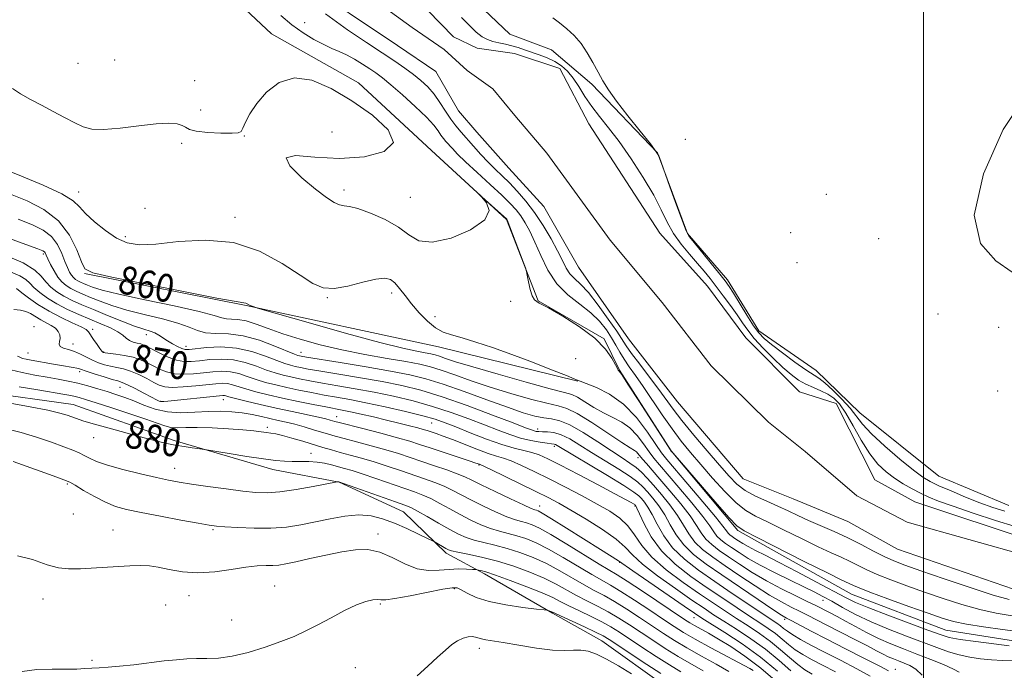
# Model space of a CAD drawing. Extents: x 2132300 to 2135200, y 329800 to 332700.
# Drawn here: x 2133241 to 2133523, y 331680 to 331867 of the extents above; entities that cross this region are included whole.
import ezdxf
from ezdxf.enums import TextEntityAlignment as Align

# ---------------------------------------------------------------- set-up
doc = ezdxf.new("R2010")
doc.units = 0
doc.header["$MEASUREMENT"] = 0
for name, color, linetype, lineweight in [('DTM HARD BREAKLINE', 7, 'Continuous', 0), ('DTM SPOT ELEVATION', 2, 'Continuous', 13), ('GRID LINE', 7, 'Continuous', 0), ('INDEX CONTOUR', 41, 'Continuous', 13), ('INDEX CONTOUR LABEL', 244, 'Continuous', 0), ('INTERMEDIATE CONTOUR', 44, 'Continuous', 0), ('STREAM - RIVER CENTERLINE', 11, 'Continuous', 0), ('STREAM - RIVER DOUBLE LINE', 5, 'Continuous', 0)]:
    doc.layers.add(name, color=color, linetype=linetype, lineweight=lineweight)
doc.styles.add('Style-ITALICS', font='ITALICS.shx')

msp = doc.modelspace()

# ---------------------------------------------------------------- linework, layer by layer
at = {"layer": 'DTM HARD BREAKLINE'}
for points in [[(2133339.54, 332060.54, 851.93), (2133341.28, 332049.68, 851.98), (2133331.19, 332032.26, 852.2), (2133331.9, 332021.38, 852.44), (2133324.77, 332000.39, 852.66), (2133312.25, 331983.53, 852.66), (2133301.71, 331975.48, 852.47), (2133294.15, 331967.13, 852.5), (2133297.97, 331954.59, 852.66), (2133312.42, 331931.76, 852.96), (2133331.28, 331915.14, 853.12), (2133351.5, 331898.37, 853.34), (2133364.63, 331878.82, 853.42), (2133381.45, 331862.76, 853.8), (2133393.37, 331858.3, 853.85), (2133404.95, 331848.4, 853.85), (2133423.79, 331828.79, 853.99), (2133432.39, 331805.61, 854.13), (2133443.81, 331792.32, 854.45), (2133452.77, 331777.7, 854.61), (2133469.24, 331766.26, 854.91), (2133481.76, 331754.19, 855.08), (2133504.4, 331736.03, 855.27), (2133524.43, 331727.55, 855.27)], [(2133296.69, 331878.39, 855.59), (2133313.12, 331862.88, 855.76), (2133338.11, 331848.78, 855.78), (2133358.99, 331829.42, 855.92), (2133380.53, 331809.65, 856.05), (2133389.55, 331786.33, 855.97), (2133408.46, 331775.41, 855.95), (2133412.86, 331766.4, 855.95), (2133427.71, 331743.3, 855.95), (2133446.78, 331720.42, 856.24), (2133479.35, 331702.17, 856.84), (2133506.42, 331691.86, 857.03), (2133530.03, 331688.1, 857.39)], [(2133426.29, 331675.513, 889.39), (2133407.788, 331688.757, 888.9), (2133393.679, 331696.686, 888.13), (2133374.149, 331708.001, 886.38), (2133363.228, 331713.937, 884.42), (2133351.007, 331725.74, 882.88), (2133332.562, 331734.25, 882.04), (2133313.488, 331737.921, 880.64), (2133285.222, 331746.182, 879.73), (2133256.311, 331756.532, 879.24), (2133230.143, 331760.202, 879.52), (2133218.84, 331765.668, 879.45), (2133220.6, 331775.297, 877.77), (2133208.108, 331784.254, 877.98), (2133190.66, 331787.264, 878.05), (2133180.664, 331795.815, 876.86), (2133169.248, 331807.204, 874.06), (2133161.188, 331816.584, 871.96), (2133155.44, 331821.86, 871.47), (2133148.896, 331822.313, 871.26), (2133138.973, 331819.203, 871.89)], [(2133400.94, 331763.21, 858.04), (2133360.96, 331773.09, 858.64), (2133305.92, 331784.91, 860.08), (2133259.55, 331794.15, 860.08)]]:
    msp.add_polyline3d(points, dxfattribs=at)
at = {"layer": 'DTM SPOT ELEVATION'}
for p in [(2133322.66, 331866.13, 852.8), (2133268.22, 331855.34, 854.3), (2133257.67, 331854.4, 854.7), (2133291.14, 331849.41, 854.6), (2133292.85, 331841.04, 854.8), (2133305.32, 331833.62, 856.1), (2133330.5, 331834.69, 856.5), (2133431.78, 331832.58, 854.6), (2133287.35, 331831.47, 856.6), (2133333.89, 331818.08, 855.6), (2133257.84, 331817.48, 857.4), (2133352.94, 331815.94, 854.9), (2133472.18, 331816.8, 855.9), (2133276.93, 331812.84, 857.1), (2133302.65, 331810.27, 857.6), (2133271.25, 331804.73, 857.6), (2133461.96, 331805.84, 855.1), (2133487.19, 331804.15, 855.5), (2133247.74, 331799.72, 864.3), (2133463.72, 331797.27, 854.9), (2133329.14, 331787.2, 858.1), (2133347.55, 331788.5, 858.5), (2133381.66, 331786.18, 856.1), (2133359.96, 331781.77, 857.3), (2133504.2, 331782.5, 854.7), (2133245.09, 331778.92, 873.6), (2133521.59, 331778.65, 855.5), (2133261.911, 331778.125, 869.65), (2133277.23, 331776.58, 866.6), (2133256.277, 331773.932, 871.33), (2133288.64, 331773.24, 865.4), (2133243.35, 331771.28, 873.1), (2133265.005, 331771.582, 869.93), (2133321.57, 331771.55, 863.3), (2133400.32, 331769.69, 857.4), (2133258.19, 331765.96, 874.4), (2133269.74, 331761.43, 874.9), (2133521.25, 331760.42, 854.6), (2133281.32, 331757.44, 873.9), (2133299.32, 331757.95, 874.7), (2133331.818, 331753.068, 873.29), (2133359.02, 331751.21, 870.9), (2133311.92, 331749.99, 877.6), (2133389.39, 331749.51, 865.5), (2133262.21, 331747.08, 880.7), (2133324.43, 331742.5, 879.3), (2133394.19, 331744.53, 868.4), (2133372.65, 331739.23, 874.1), (2133418.2, 331741.27, 862.5), (2133285.43, 331738.24, 881.3), (2133254.6, 331733.73, 884.2), (2133256.37, 331725.15, 884.9), (2133390.015, 331727.436, 875.32), (2133417.3, 331727.45, 870.2), (2133267.75, 331720.55, 885.2), (2133296.35, 331720.65, 884.2), (2133343.7, 331719.44, 885.5), (2133412.965, 331711.235, 876.09), (2133314.06, 331704.44, 887.1), (2133365.57, 331703.69, 888.2), (2133247.65, 331700.71, 886.6), (2133289.51, 331701.76, 886.7), (2133471.25, 331700.38, 860.7), (2133282.8, 331699.03, 886.9), (2133344.31, 331699.32, 888.2), (2133301.7, 331694.73, 887.3), (2133434.258, 331695.361, 876.86), (2133460.21, 331694.97, 866.3), (2133372.73, 331686.6, 890.5), (2133261.65, 331683.16, 887.8), (2133337.15, 331681.06, 888.9), (2133491.91, 331680.55, 865.4)]:
    msp.add_point(p, dxfattribs=at)
at = {"layer": 'GRID LINE', "flags": 128}
msp.add_lwpolyline([(2133500, 332500), (2133500, 330000)], dxfattribs=at)
at = {"layer": 'INDEX CONTOUR', "flags": 128}
for points, elevation in [([(2133525.722, 331682.993), (2133522.66, 331683.127), (2133519.462, 331683.321), (2133516.331, 331683.611), (2133513.279, 331684.051), (2133510.267, 331684.702), (2133507.215, 331685.617), (2133503.858, 331686.816), (2133495.137, 331690.1), (2133489.994, 331692.101), (2133484.989, 331694.218), (2133480.565, 331696.347), (2133476.806, 331698.351), (2133473.712, 331700.089), (2133471.18, 331701.491), (2133468.706, 331702.788), (2133465.692, 331704.286), (2133461.749, 331706.196), (2133457.35, 331708.355), (2133453.184, 331710.501), (2133449.795, 331712.422), (2133447.139, 331714.084), (2133445.027, 331715.498), (2133443.296, 331716.694), (2133441.896, 331717.763), (2133440.806, 331718.814), (2133439.913, 331720.01), (2133438.748, 331721.742), (2133436.748, 331724.455), (2133433.593, 331728.36), (2133429.921, 331732.727), (2133424.312, 331739.259), (2133422.737, 331741.155), (2133421.372, 331742.973), (2133419.793, 331745.221), (2133417.937, 331747.655), (2133415.834, 331749.843), (2133413.511, 331751.483), (2133410.998, 331752.796), (2133408.321, 331754.135), (2133405.554, 331755.734), (2133402.96, 331757.356), (2133400.847, 331758.647), (2133399.246, 331759.404), (2133397.076, 331760.032), (2133392.98, 331761.089), (2133386.167, 331762.943), (2133378.107, 331765.211), (2133370.839, 331767.322), (2133365.924, 331768.83), (2133363.018, 331769.79), (2133361.305, 331770.383), (2133360.042, 331770.775), (2133358.794, 331771.073), (2133357.205, 331771.371), (2133354.818, 331771.806), (2133350.79, 331772.68), (2133344.182, 331774.341), (2133334.653, 331776.944), (2133324.277, 331779.872), (2133309.123, 331784.22), (2133308.626, 331784.378), (2133308.173, 331784.54), (2133307.605, 331784.756), (2133307.037, 331784.999), (2133306.171, 331785.441), (2133305.82, 331785.577), (2133302.973, 331786.053), (2133297.491, 331787.069), (2133287.952, 331788.927), (2133276.809, 331791.143), (2133267.335, 331793.06), (2133261.948, 331794.282), (2133259.667, 331795.445), (2133258.66, 331797.444), (2133257.358, 331800.873), (2133255.261, 331805.113), (2133252.131, 331809.244), (2133247.888, 331812.537), (2133243.073, 331815.024), (2133238.383, 331816.925)], 860), ([(2133474.757, 331679.837), (2133471.052, 331681.736), (2133467.945, 331683.36), (2133465.398, 331684.802), (2133463.241, 331686.215), (2133461.313, 331687.717), (2133459.469, 331689.274), (2133457.575, 331690.818), (2133455.49, 331692.321), (2133453.059, 331693.933), (2133450.125, 331695.845), (2133446.577, 331698.2), (2133442.5, 331700.949), (2133438.025, 331703.992), (2133433.336, 331707.255), (2133428.82, 331710.757), (2133424.917, 331714.543), (2133421.968, 331718.549), (2133419.917, 331722.295), (2133418.612, 331725.187), (2133417.895, 331726.815), (2133417.579, 331727.475), (2133417.472, 331727.641), (2133417.398, 331727.717), (2133417.243, 331727.832), (2133416.912, 331728.044), (2133416.221, 331728.452), (2133414.647, 331729.322), (2133411.579, 331730.963), (2133406.73, 331733.516), (2133401.088, 331736.461), (2133395.962, 331739.117), (2133392.327, 331740.958), (2133389.819, 331742.099), (2133387.738, 331742.813), (2133385.462, 331743.372), (2133382.674, 331744.041), (2133379.125, 331745.082), (2133374.74, 331746.648), (2133370.117, 331748.454), (2133366.02, 331750.109), (2133362.918, 331751.332), (2133360.09, 331752.297), (2133356.515, 331753.293), (2133351.512, 331754.521), (2133345.735, 331755.843), (2133340.176, 331757.038), (2133335.584, 331757.943), (2133331.744, 331758.64), (2133328.197, 331759.272), (2133324.59, 331759.953), (2133320.978, 331760.679), (2133317.521, 331761.418), (2133314.346, 331762.148), (2133311.437, 331762.9), (2133308.744, 331763.716), (2133306.214, 331764.599), (2133303.778, 331765.405), (2133301.364, 331765.95), (2133298.902, 331766.106), (2133296.341, 331765.963), (2133293.635, 331765.668), (2133290.779, 331765.37), (2133287.932, 331765.214), (2133285.295, 331765.35), (2133283.017, 331765.876), (2133281.034, 331766.685), (2133279.23, 331767.621), (2133277.479, 331768.545), (2133275.62, 331769.388), (2133273.476, 331770.1), (2133270.984, 331770.642), (2133268.517, 331771.024), (2133265.453, 331771.408), (2133265.003, 331771.477), (2133264.872, 331771.519), (2133264.759, 331771.603), (2133264.505, 331771.896), (2133263.985, 331772.591), (2133263.14, 331773.786), (2133262.166, 331775.205), (2133260.736, 331777.362), (2133259.997, 331778.042), (2133258.56, 331778.835), (2133256.059, 331779.99), (2133252.832, 331781.501), (2133249.393, 331783.299), (2133246.206, 331785.27), (2133243.544, 331787.139), (2133241.628, 331788.59), (2133240.072, 331789.792)], 870), ([(2133451.195, 331680.219), (2133450.208, 331680.775), (2133439.041, 331686.795), (2133434.55, 331689.269), (2133431.236, 331691.186), (2133428.529, 331692.883), (2133425.511, 331694.886), (2133421.555, 331697.534), (2133417.197, 331700.417), (2133413.266, 331702.94), (2133410.315, 331704.708), (2133407.806, 331706.118), (2133404.924, 331707.769), (2133396.764, 331712.688), (2133392.57, 331715.088), (2133389.036, 331716.865), (2133386.079, 331718.082), (2133383.466, 331718.924), (2133380.984, 331719.572), (2133378.505, 331720.204), (2133375.92, 331720.993), (2133373.151, 331722.073), (2133370.234, 331723.418), (2133367.233, 331724.956), (2133364.227, 331726.601), (2133361.354, 331728.191), (2133358.77, 331729.549), (2133356.515, 331730.572), (2133354.172, 331731.462), (2133343.037, 331735.34), (2133339.158, 331736.654), (2133336.248, 331737.578), (2133334.084, 331738.208), (2133330.374, 331739.233), (2133328.368, 331739.71), (2133326.189, 331740.052), (2133323.829, 331740.201), (2133321.411, 331740.222), (2133319.087, 331740.214), (2133316.886, 331740.274), (2133314.332, 331740.492), (2133310.826, 331740.948), (2133306.071, 331741.675), (2133301.004, 331742.498), (2133294.522, 331743.576), (2133293.317, 331743.764), (2133290.425, 331744.15), (2133288.084, 331744.487), (2133285.576, 331744.904), (2133283.125, 331745.403), (2133280.334, 331746.073), (2133276.651, 331747.026), (2133271.796, 331748.311), (2133266.575, 331749.722), (2133262.065, 331750.986), (2133259.062, 331751.902), (2133257.227, 331752.539), (2133255.941, 331753.036), (2133254.579, 331753.524), (2133252.498, 331754.109), (2133249.052, 331754.881), (2133243.943, 331755.888), (2133238.259, 331756.968)], 880), ([(2133416.354, 331679.312), (2133412.643, 331681.558), (2133409.137, 331683.533), (2133406.261, 331684.934), (2133403.903, 331685.766), (2133401.821, 331686.112), (2133399.728, 331686.093), (2133397.185, 331685.985), (2133393.707, 331686.103), (2133389.063, 331686.66), (2133384.01, 331687.466), (2133379.555, 331688.235), (2133374.531, 331689.054), (2133373.322, 331689.305), (2133371.622, 331689.844), (2133370.691, 331689.971), (2133369.488, 331689.875), (2133368.059, 331689.494), (2133366.499, 331688.774), (2133364.856, 331687.66), (2133362.993, 331686.099), (2133360.725, 331684.038), (2133357.951, 331681.489), (2133354.92, 331678.735)], 890)]:
    msp.add_lwpolyline(points, dxfattribs=dict(at, elevation=elevation))
at = {"layer": 'INTERMEDIATE CONTOUR', "flags": 128}
for points, elevation in [([(2133525.453, 331695.884), (2133520.865, 331696.664), (2133516.15, 331697.704), (2133511.019, 331699.154), (2133505.634, 331700.9), (2133500.272, 331702.756), (2133495.196, 331704.561), (2133490.612, 331706.259), (2133486.713, 331707.816), (2133483.607, 331709.211), (2133478.76, 331711.612), (2133476.374, 331712.72), (2133473.519, 331714.014), (2133469.797, 331715.755), (2133465.027, 331718.08), (2133459.888, 331720.618), (2133455.277, 331722.871), (2133451.819, 331724.542), (2133449.075, 331726.124), (2133446.334, 331728.308), (2133443.077, 331731.564), (2133439.541, 331735.465), (2133436.154, 331739.363), (2133433.224, 331742.793), (2133430.588, 331746.028), (2133427.961, 331749.527), (2133425.148, 331753.582), (2133419.687, 331761.721), (2133417.481, 331764.866), (2133415.677, 331767.388), (2133414.205, 331769.543), (2133412.982, 331771.565), (2133411.845, 331773.588), (2133410.614, 331775.713), (2133409.113, 331778.014), (2133407.182, 331780.431), (2133404.665, 331782.869), (2133401.513, 331785.301), (2133398.105, 331787.968), (2133394.926, 331791.175), (2133392.352, 331795.083), (2133390.318, 331799.262), (2133388.649, 331803.132), (2133387.188, 331806.247), (2133385.851, 331808.683), (2133384.575, 331810.644), (2133383.244, 331812.368), (2133381.544, 331814.215), (2133379.111, 331816.578), (2133375.767, 331819.681), (2133372.075, 331823.072), (2133368.788, 331826.133), (2133366.474, 331828.389), (2133364.979, 331829.952), (2133363.154, 331832.004), (2133362.425, 331832.882), (2133361.716, 331833.838), (2133360.907, 331835.021), (2133359.647, 331836.652), (2133357.529, 331838.964), (2133354.347, 331842.044), (2133350.69, 331845.373), (2133347.353, 331848.284), (2133344.91, 331850.293), (2133343.062, 331851.664), (2133341.292, 331852.847), (2133339.211, 331854.181), (2133336.922, 331855.575), (2133334.656, 331856.827), (2133332.562, 331857.813), (2133330.462, 331858.715), (2133328.099, 331859.788), (2133325.293, 331861.248), (2133322.175, 331863.14), (2133318.956, 331865.465), (2133315.806, 331868.19)], 854), ([(2133524.543, 331700.58), (2133519.984, 331701.89), (2133513.399, 331704.027), (2133505.915, 331706.557), (2133499.237, 331708.857), (2133494.615, 331710.481), (2133491.471, 331711.69), (2133488.77, 331712.921), (2133485.678, 331714.504), (2133482.151, 331716.35), (2133478.345, 331718.262), (2133474.428, 331720.075), (2133467.092, 331723.294), (2133464.022, 331724.705), (2133461.178, 331726.044), (2133458.257, 331727.382), (2133455.066, 331728.782), (2133451.844, 331730.274), (2133448.942, 331731.882), (2133446.555, 331733.681), (2133444.275, 331735.971), (2133441.541, 331739.104), (2133438.004, 331743.246), (2133434.171, 331747.795), (2133430.756, 331751.965), (2133428.254, 331755.207), (2133424.15, 331760.871), (2133421.498, 331764.406), (2133418.695, 331768.09), (2133416.338, 331771.227), (2133414.806, 331773.385), (2133412.07, 331777.564), (2133409.679, 331781.073), (2133406.798, 331785.083), (2133403.997, 331788.647), (2133401.729, 331791.069), (2133399.987, 331792.675), (2133398.654, 331794.044), (2133397.58, 331795.683), (2133396.503, 331797.814), (2133395.132, 331800.589), (2133393.257, 331804.058), (2133390.989, 331807.881), (2133388.521, 331811.614), (2133386.024, 331814.898), (2133383.597, 331817.71), (2133381.318, 331820.102), (2133379.232, 331822.159), (2133377.251, 331824.077), (2133375.252, 331826.079), (2133373.16, 331828.314), (2133371.079, 331830.631), (2133367.492, 331834.697), (2133366.003, 331836.486), (2133364.556, 331838.439), (2133363.041, 331840.733), (2133361.435, 331843.193), (2133359.735, 331845.56), (2133357.929, 331847.636), (2133355.976, 331849.486), (2133353.821, 331851.241), (2133351.389, 331853.035), (2133348.48, 331855.036), (2133344.868, 331857.417), (2133340.369, 331860.353), (2133334.958, 331864.034), (2133328.653, 331868.651)], 852), ([(2133367.608, 331867.563), (2133369.767, 331865.333), (2133371.793, 331863.403), (2133373.497, 331862.064), (2133375.015, 331861.218), (2133376.563, 331860.675), (2133378.303, 331860.259), (2133380.172, 331859.878), (2133382.051, 331859.456), (2133383.86, 331858.934), (2133385.69, 331858.314), (2133389.865, 331856.837), (2133392.149, 331855.955), (2133394.331, 331854.928), (2133396.266, 331853.701), (2133398.005, 331852.166), (2133399.637, 331850.2), (2133401.26, 331847.738), (2133402.98, 331844.946), (2133404.905, 331842.045), (2133407.136, 331839.15), (2133409.742, 331835.938), (2133412.788, 331831.978), (2133416.243, 331827.035), (2133419.709, 331821.652), (2133422.691, 331816.571), (2133424.867, 331812.349), (2133426.579, 331808.824), (2133428.341, 331805.65), (2133430.523, 331802.565), (2133432.924, 331799.637), (2133435.205, 331797.013), (2133437.125, 331794.768), (2133438.841, 331792.666), (2133440.615, 331790.396), (2133442.619, 331787.752), (2133444.687, 331784.948), (2133446.568, 331782.303), (2133448.117, 331780.025), (2133449.634, 331777.883), (2133451.521, 331775.53), (2133454.045, 331772.748), (2133456.912, 331769.825), (2133459.7, 331767.174), (2133462.084, 331765.113), (2133464.191, 331763.573), (2133466.255, 331762.393), (2133468.439, 331761.412), (2133470.627, 331760.507), (2133472.633, 331759.555), (2133474.341, 331758.396), (2133475.946, 331756.704), (2133477.708, 331754.112), (2133479.819, 331750.444), (2133482.173, 331746.29), (2133484.594, 331742.427), (2133486.945, 331739.454), (2133489.276, 331737.233), (2133491.677, 331735.447), (2133494.202, 331733.836), (2133496.75, 331732.378), (2133499.186, 331731.108), (2133501.517, 331730.011), (2133504.357, 331728.858), (2133508.468, 331727.368), (2133514.25, 331725.394), (2133520.656, 331723.304), (2133526.276, 331721.602)], 852), ([(2133393.747, 331867.456), (2133395.7, 331865.997), (2133397.775, 331864.332), (2133399.86, 331862.381), (2133401.85, 331860.085), (2133403.66, 331857.438), (2133405.284, 331854.638), (2133406.73, 331851.933), (2133408.081, 331849.447), (2133409.702, 331846.812), (2133412.027, 331843.536), (2133415.277, 331839.36), (2133418.801, 331834.975), (2133421.733, 331831.296), (2133423.431, 331829.014), (2133424.138, 331827.882), (2133424.324, 331827.422), (2133424.428, 331827.087), (2133424.781, 331826.082), (2133427.302, 331819.027), (2133429.222, 331813.688), (2133430.896, 331809.103), (2133431.969, 331806.38), (2133432.884, 331804.751), (2133434.274, 331802.981), (2133441.598, 331793.964), (2133443.154, 331791.999), (2133444.266, 331790.447), (2133445.515, 331788.48), (2133449.39, 331782.161), (2133451.305, 331779.15), (2133452.797, 331777.066), (2133454.305, 331775.482), (2133456.45, 331773.724), (2133459.605, 331771.332), (2133463.175, 331768.719), (2133466.318, 331766.514), (2133470.016, 331764.109), (2133471.705, 331762.792), (2133474.011, 331760.7), (2133476.605, 331758.114), (2133478.959, 331755.51), (2133482.556, 331750.886), (2133485.122, 331748.095), (2133488.931, 331744.571), (2133493.27, 331740.866), (2133497.132, 331737.739), (2133499.826, 331735.719), (2133501.948, 331734.427), (2133504.417, 331733.254), (2133507.893, 331731.739), (2133512.021, 331730.011), (2133516.189, 331728.344), (2133519.928, 331726.968), (2133523.343, 331725.931)], 854), ([(2133527.702, 331691.295), (2133522.638, 331691.989), (2133517.187, 331692.751), (2133512.316, 331693.518), (2133508.638, 331694.283), (2133505.353, 331695.244), (2133501.308, 331696.655), (2133495.778, 331698.641), (2133489.754, 331700.827), (2133484.657, 331702.711), (2133481.536, 331703.918), (2133479.972, 331704.582), (2133476.433, 331706.274), (2133472.502, 331708.216), (2133466.032, 331711.455), (2133452.296, 331718.36), (2133448.595, 331720.277), (2133446.478, 331721.775), (2133444.307, 331724.065), (2133440.909, 331727.935), (2133428.222, 331742.603), (2133427.732, 331743.209), (2133426.944, 331744.377), (2133418.434, 331757.582), (2133415.303, 331762.408), (2133413.505, 331765.121), (2133412.781, 331766.148), (2133412.509, 331766.443), (2133412.275, 331766.871), (2133411.744, 331767.932), (2133410.722, 331769.846), (2133408.871, 331772.468), (2133405.82, 331775.558), (2133401.447, 331778.84), (2133396.63, 331781.888), (2133392.502, 331784.239), (2133389.903, 331785.622), (2133388.536, 331786.544), (2133387.81, 331787.706), (2133387.242, 331789.586), (2133386.768, 331791.767), (2133386.428, 331793.612), (2133386.211, 331794.731), (2133385.908, 331795.734), (2133385.26, 331797.483), (2133380.693, 331809.539), (2133380.629, 331809.674), (2133380.547, 331809.761), (2133372.699, 331816.84), (2133372.646, 331816.846), (2133373.426, 331816.032), (2133374.77, 331814.434), (2133375.517, 331812.207), (2133374.287, 331809.538), (2133370.225, 331806.699), (2133364.599, 331804.315), (2133359.21, 331803.099), (2133355.374, 331803.535), (2133352.501, 331805.193), (2133349.517, 331807.417), (2133345.673, 331809.618), (2133341.517, 331811.486), (2133337.92, 331812.782), (2133335.511, 331813.378), (2133333.95, 331813.59), (2133332.656, 331813.846), (2133331.093, 331814.54), (2133328.905, 331815.942), (2133325.789, 331818.287), (2133321.791, 331821.589), (2133318.376, 331824.972), (2133317.36, 331827.338), (2133320.033, 331827.948), (2133325.567, 331827.509), (2133332.605, 331827.085), (2133339.749, 331827.564), (2133345.438, 331829.122), (2133348.068, 331831.754), (2133346.577, 331835.368), (2133342.062, 331839.508), (2133336.159, 331843.631), (2133330.256, 331847.184), (2133324.737, 331849.593), (2133319.738, 331850.275), (2133315.382, 331848.899), (2133311.755, 331846.13), (2133308.93, 331842.886), (2133306.944, 331839.947), (2133305.663, 331837.564), (2133304.913, 331835.851), (2133304.436, 331834.867), (2133303.636, 331834.442), (2133301.834, 331834.349), (2133298.642, 331834.405), (2133294.864, 331834.595), (2133291.597, 331834.947), (2133289.633, 331835.467), (2133288.54, 331836.065), (2133287.582, 331836.627), (2133286.092, 331837.043), (2133283.692, 331837.211), (2133280.076, 331837.036), (2133275.165, 331836.493), (2133269.797, 331835.848), (2133265.037, 331835.439), (2133261.642, 331835.54), (2133259.136, 331836.176), (2133256.738, 331837.306), (2133253.843, 331838.86), (2133250.568, 331840.647), (2133247.207, 331842.444), (2133244.03, 331844.086), (2133241.208, 331845.631), (2133238.884, 331847.197)], 856), ([(2133529.305, 331845.167), (2133522.853, 331835.402), (2133517.202, 331822.738), (2133514.551, 331810.906), (2133516.317, 331802.776), (2133520.784, 331797.779), (2133525.456, 331794.483)], 856), ([(2133524.604, 331687.345), (2133520.145, 331687.873), (2133515.016, 331688.528), (2133510.492, 331689.176), (2133507.403, 331689.759), (2133504.797, 331690.527), (2133501.28, 331691.804), (2133495.939, 331693.779), (2133489.785, 331696.079), (2133484.31, 331698.19), (2133480.538, 331699.779), (2133477.608, 331701.215), (2133469.364, 331705.632), (2133463.812, 331708.571), (2133458.632, 331711.274), (2133454.675, 331713.29), (2133451.838, 331714.713), (2133449.777, 331715.777), (2133448.19, 331716.676), (2133446.948, 331717.454), (2133445.959, 331718.116), (2133445.149, 331718.676), (2133444.494, 331719.177), (2133443.984, 331719.668), (2133443.503, 331720.302), (2133442.514, 331721.631), (2133440.375, 331724.308), (2133436.745, 331728.656), (2133432.489, 331733.668), (2133426.425, 331740.764), (2133424.891, 331742.707), (2133423.28, 331745.035), (2133420.883, 331748.588), (2133417.722, 331752.783), (2133414.004, 331756.679), (2133410.002, 331759.537), (2133406.25, 331761.407), (2133401.606, 331763.214), (2133400.115, 331763.837), (2133397.675, 331764.844), (2133393.431, 331766.536), (2133387.921, 331768.676), (2133382.029, 331770.891), (2133376.523, 331772.861), (2133371.701, 331774.48), (2133367.743, 331775.687), (2133364.73, 331776.51), (2133362.336, 331777.302), (2133360.138, 331778.504), (2133357.814, 331780.42), (2133355.46, 331782.832), (2133353.277, 331785.388), (2133351.42, 331787.777), (2133349.858, 331789.832), (2133348.518, 331791.423), (2133347.25, 331792.438), (2133345.607, 331792.819), (2133343.068, 331792.524), (2133339.34, 331791.612), (2133335.052, 331790.538), (2133331.059, 331789.859), (2133327.919, 331790.051), (2133324.986, 331791.283), (2133321.313, 331793.645), (2133316.169, 331797.028), (2133309.692, 331800.52), (2133302.232, 331803.011), (2133294.235, 331803.73), (2133286.517, 331803.268), (2133279.985, 331802.556), (2133275.258, 331802.381), (2133271.792, 331802.947), (2133268.753, 331804.314), (2133265.53, 331806.449), (2133262.401, 331808.953), (2133259.869, 331811.332), (2133258.145, 331813.247), (2133256.284, 331814.977), (2133253.049, 331816.954), (2133247.702, 331819.441), (2133241.503, 331822.031), (2133233.089, 331825.376)], 858), ([(2133510.251, 331679.747), (2133508.594, 331680.669), (2133505.754, 331681.939), (2133502.091, 331683.427), (2133498.124, 331684.967), (2133494.277, 331686.434), (2133490.607, 331687.887), (2133487.076, 331689.431), (2133483.673, 331691.126), (2133480.49, 331692.848), (2133477.641, 331694.427), (2133475.222, 331695.729), (2133473.233, 331696.761), (2133468.918, 331698.956), (2133466.715, 331700.031), (2133463.382, 331701.64), (2133459.285, 331703.682), (2133454.975, 331705.99), (2133450.92, 331708.394), (2133447.271, 331710.741), (2133444.094, 331712.88), (2133441.442, 331714.713), (2133439.298, 331716.352), (2133437.628, 331717.96), (2133436.323, 331719.718), (2133434.981, 331721.852), (2133433.121, 331724.601), (2133430.44, 331728.065), (2133427.355, 331731.787), (2133424.451, 331735.171), (2133420.584, 331739.602), (2133419.464, 331740.91), (2133418.171, 331742.521), (2133417.727, 331742.985), (2133417.163, 331743.381), (2133415.963, 331744.124), (2133413.535, 331745.696), (2133409.576, 331748.349), (2133404.936, 331751.413), (2133400.752, 331753.99), (2133397.784, 331755.445), (2133395.273, 331756.188), (2133392.08, 331756.893), (2133387.393, 331758.088), (2133381.695, 331759.706), (2133375.796, 331761.532), (2133370.387, 331763.364), (2133365.691, 331765.037), (2133361.812, 331766.402), (2133358.692, 331767.37), (2133355.61, 331768.107), (2133351.682, 331768.844), (2133346.296, 331769.77), (2133339.92, 331770.905), (2133333.294, 331772.227), (2133327.051, 331773.704), (2133321.399, 331775.272), (2133316.436, 331776.854), (2133312.233, 331778.361), (2133308.735, 331779.639), (2133305.858, 331780.52), (2133303.521, 331780.909), (2133301.659, 331781.011), (2133300.21, 331781.104), (2133298.914, 331781.434), (2133296.722, 331782.121), (2133292.388, 331783.25), (2133285.233, 331784.837), (2133276.855, 331786.608), (2133269.42, 331788.216), (2133264.574, 331789.398), (2133261.883, 331790.209), (2133260.391, 331790.784), (2133259.295, 331791.242), (2133258.394, 331791.643), (2133257.635, 331792.029), (2133256.972, 331792.445), (2133256.374, 331792.959), (2133255.812, 331793.637), (2133255.254, 331794.558), (2133254.647, 331795.838), (2133253.936, 331797.611), (2133253.045, 331799.911), (2133251.827, 331802.423), (2133250.113, 331804.743), (2133247.747, 331806.584), (2133244.602, 331808.135), (2133240.566, 331809.705)], 862), ([(2133499.599, 331678.863), (2133497.853, 331680.607), (2133496.133, 331681.671), (2133494.469, 331682.369), (2133492.885, 331682.973), (2133491.373, 331683.571), (2133489.919, 331684.207), (2133488.441, 331684.944), (2133486.587, 331685.924), (2133483.945, 331687.309), (2133480.286, 331689.179), (2133472.278, 331693.237), (2133466.738, 331696.1), (2133464.485, 331697.25), (2133462.086, 331698.449), (2133459.296, 331699.918), (2133455.895, 331701.889), (2133451.788, 331704.488), (2133447.37, 331707.415), (2133443.162, 331710.263), (2133439.589, 331712.731), (2133436.7, 331714.938), (2133434.45, 331717.106), (2133432.735, 331719.426), (2133431.215, 331721.963), (2133429.494, 331724.748), (2133427.301, 331727.756), (2133424.885, 331730.736), (2133422.621, 331733.382), (2133420.783, 331735.467), (2133419.217, 331737.096), (2133417.672, 331738.459), (2133415.887, 331739.759), (2133413.608, 331741.259), (2133410.577, 331743.239), (2133406.693, 331745.826), (2133402.492, 331748.529), (2133398.673, 331750.703), (2133395.734, 331751.892), (2133393.396, 331752.394), (2133391.18, 331752.698), (2133388.619, 331753.233), (2133385.283, 331754.2), (2133380.753, 331755.742), (2133374.851, 331757.897), (2133368.364, 331760.285), (2133362.32, 331762.421), (2133357.382, 331763.958), (2133352.752, 331765.088), (2133347.265, 331766.14), (2133340.228, 331767.346), (2133332.837, 331768.562), (2133323.217, 331770.125), (2133321.675, 331770.388), (2133321.148, 331770.491), (2133320.721, 331770.609), (2133319.755, 331770.975), (2133314.135, 331773.319), (2133309.658, 331774.989), (2133305, 331776.292), (2133300.787, 331776.844), (2133297.191, 331776.961), (2133294.262, 331777.138), (2133291.914, 331777.755), (2133289.526, 331778.74), (2133286.342, 331779.917), (2133281.871, 331781.137), (2133276.694, 331782.374), (2133271.651, 331783.639), (2133267.423, 331784.924), (2133264.015, 331786.163), (2133261.268, 331787.276), (2133259.03, 331788.214), (2133257.189, 331789.032), (2133255.64, 331789.819), (2133254.288, 331790.671), (2133253.066, 331791.719), (2133251.919, 331793.103), (2133250.814, 331794.877), (2133249.828, 331796.754), (2133249.065, 331798.363), (2133248.585, 331799.424), (2133248.292, 331800.033), (2133248.05, 331800.375), (2133247.591, 331800.669), (2133246.129, 331801.251), (2133242.748, 331802.485), (2133236.989, 331804.57)], 864), ([(2133490.01, 331680.166), (2133487.52, 331681.481), (2133483.139, 331683.712), (2133477.684, 331686.471), (2133472.28, 331689.218), (2133467.854, 331691.508), (2133462.255, 331694.468), (2133460.791, 331695.258), (2133459.307, 331696.154), (2133456.815, 331697.789), (2133452.654, 331700.581), (2133442.229, 331707.645), (2133437.735, 331710.749), (2133434.103, 331713.525), (2133431.273, 331716.252), (2133429.146, 331719.134), (2133427.449, 331722.073), (2133425.867, 331724.894), (2133424.166, 331727.442), (2133422.45, 331729.649), (2133420.906, 331731.468), (2133419.599, 331732.917), (2133418.114, 331734.273), (2133415.915, 331735.88), (2133412.658, 331737.975), (2133404.895, 331742.777), (2133401.517, 331744.926), (2133398.654, 331746.668), (2133396.198, 331747.881), (2133394.063, 331748.502), (2133392.264, 331748.707), (2133390.84, 331748.729), (2133389.801, 331748.763), (2133389.038, 331748.853), (2133388.41, 331748.995), (2133387.648, 331749.247), (2133385.959, 331749.889), (2133382.421, 331751.256), (2133376.501, 331753.523), (2133369.226, 331756.228), (2133362.013, 331758.753), (2133355.908, 331760.627), (2133350.474, 331761.983), (2133344.902, 331763.105), (2133338.68, 331764.212), (2133332.472, 331765.255), (2133327.238, 331766.122), (2133323.675, 331766.734), (2133321.442, 331767.151), (2133319.938, 331767.467), (2133318.596, 331767.789), (2133316.982, 331768.283), (2133314.699, 331769.131), (2133311.47, 331770.409), (2133307.496, 331771.769), (2133303.103, 331772.759), (2133298.644, 331773.058), (2133294.591, 331772.867), (2133289.53, 331772.309), (2133288.407, 331772.322), (2133287.46, 331772.61), (2133286.21, 331773.195), (2133284.746, 331773.982), (2133283.29, 331774.852), (2133280.846, 331776.454), (2133279.67, 331777.082), (2133278.325, 331777.584), (2133276.508, 331778.16), (2133273.882, 331779.062), (2133270.271, 331780.449), (2133266.147, 331782.118), (2133262.144, 331783.771), (2133258.765, 331785.185), (2133255.984, 331786.42), (2133253.645, 331787.609), (2133251.618, 331788.863), (2133249.881, 331790.221), (2133248.44, 331791.7), (2133247.155, 331793.324), (2133245.302, 331795.13), (2133242.015, 331797.166), (2133236.816, 331799.407)], 866), ([(2133484.727, 331678.66), (2133480.861, 331680.759), (2133476.201, 331683.164), (2133471.598, 331685.514), (2133467.751, 331687.513), (2133464.748, 331689.143), (2133462.527, 331690.451), (2133460.991, 331691.49), (2133459.904, 331692.335), (2133458.999, 331693.062), (2133457.975, 331693.797), (2133453.816, 331696.562), (2133449.933, 331699.171), (2133445.194, 331702.376), (2133440.222, 331705.754), (2133435.564, 331708.984), (2133431.465, 331712.139), (2133428.095, 331715.397), (2133425.557, 331718.842), (2133423.683, 331722.184), (2133422.24, 331725.041), (2133421.03, 331727.129), (2133420.014, 331728.562), (2133419.189, 331729.555), (2133418.415, 331730.367), (2133417.011, 331731.449), (2133414.159, 331733.299), (2133409.429, 331736.192), (2133395.054, 331744.815), (2133394.525, 331745.088), (2133394.115, 331745.2), (2133393.439, 331745.288), (2133392.181, 331745.44), (2133390.126, 331745.733), (2133387.466, 331746.217), (2133384.492, 331746.933), (2133381.409, 331747.916), (2133378.065, 331749.168), (2133374.22, 331750.683), (2133369.709, 331752.427), (2133364.658, 331754.263), (2133359.264, 331756.023), (2133353.71, 331757.574), (2133348.104, 331758.913), (2133342.539, 331760.072), (2133337.132, 331761.077), (2133332.108, 331761.947), (2133327.717, 331762.697), (2133324.133, 331763.344), (2133321.21, 331763.915), (2133318.731, 331764.442), (2133316.471, 331764.968), (2133314.21, 331765.592), (2133311.722, 331766.423), (2133308.842, 331767.504), (2133305.637, 331768.587), (2133302.234, 331769.355), (2133298.773, 331769.582), (2133295.466, 331769.415), (2133292.541, 331769.096), (2133290.136, 331768.849), (2133288.02, 331768.848), (2133285.874, 331769.25), (2133283.488, 331770.137), (2133281.103, 331771.273), (2133277.634, 331773.11), (2133276.598, 331773.599), (2133275.662, 331773.914), (2133274.597, 331774.157), (2133273.469, 331774.44), (2133272.421, 331774.872), (2133271.516, 331775.537), (2133270.504, 331776.406), (2133269.065, 331777.421), (2133266.954, 331778.532), (2133264.275, 331779.73), (2133257.965, 331782.378), (2133254.713, 331783.837), (2133251.65, 331785.398), (2133248.951, 331787.05), (2133246.717, 331788.678), (2133245.034, 331790.146), (2133243.872, 331791.361), (2133242.742, 331792.423), (2133241.044, 331793.479), (2133238.335, 331794.631)], 868), ([(2133468.138, 331679.207), (2133466.047, 331680.461), (2133463.956, 331681.979), (2133461.635, 331683.943), (2133459.035, 331686.214), (2133456.151, 331688.573), (2133453.003, 331690.845), (2133449.715, 331693.019), (2133446.433, 331695.126), (2133443.222, 331697.229), (2133439.806, 331699.522), (2133435.829, 331702.23), (2133431.123, 331705.49), (2133426.298, 331709.087), (2133422.152, 331712.712), (2133419.245, 331716.1), (2133417.164, 331719.139), (2133415.257, 331721.759), (2133412.961, 331723.947), (2133410.071, 331725.928), (2133406.471, 331727.986), (2133402.138, 331730.32), (2133397.412, 331732.796), (2133392.729, 331735.196), (2133388.464, 331737.324), (2133384.797, 331739.071), (2133381.85, 331740.351), (2133379.621, 331741.152), (2133377.615, 331741.759), (2133375.207, 331742.539), (2133371.987, 331743.739), (2133364.974, 331746.497), (2133362.297, 331747.502), (2133360.313, 331748.201), (2133357.784, 331749.049), (2133356.658, 331749.399), (2133355.069, 331749.846), (2133352.695, 331750.472), (2133349.644, 331751.245), (2133346.132, 331752.104), (2133342.403, 331752.987), (2133338.815, 331753.805), (2133335.755, 331754.474), (2133333.427, 331754.948), (2133328.677, 331755.847), (2133325.047, 331756.562), (2133320.746, 331757.443), (2133316.314, 331758.393), (2133312.221, 331759.328), (2133308.664, 331760.209), (2133305.766, 331761.008), (2133301.919, 331762.223), (2133300.494, 331762.546), (2133299.031, 331762.63), (2133297.216, 331762.511), (2133291.422, 331761.891), (2133287.844, 331761.58), (2133284.717, 331761.45), (2133282.545, 331761.614), (2133280.964, 331762.097), (2133279.389, 331762.897), (2133277.382, 331763.974), (2133275.082, 331765.126), (2133272.777, 331766.111), (2133270.69, 331766.758), (2133268.798, 331767.17), (2133267.019, 331767.519), (2133265.28, 331767.954), (2133263.56, 331768.522), (2133261.845, 331769.243), (2133260.129, 331770.113), (2133258.404, 331771.008), (2133256.668, 331771.779), (2133254.959, 331772.326), (2133253.494, 331772.753), (2133252.534, 331773.218), (2133252.239, 331773.844), (2133252.356, 331774.625), (2133252.531, 331775.524), (2133252.462, 331776.498), (2133252.045, 331777.485), (2133251.232, 331778.42), (2133250.011, 331779.259), (2133246.985, 331780.879), (2133244.115, 331782.614), (2133242.713, 331783.253), (2133241.202, 331783.601), (2133239.262, 331783.83)], 872), ([(2133461.957, 331680.17), (2133458.6, 331683.153), (2133454.726, 331686.329), (2133450.517, 331689.369), (2133446.37, 331692.106), (2133442.742, 331694.407), (2133439.866, 331696.258), (2133437.113, 331698.095), (2133433.632, 331700.467), (2133428.913, 331703.722), (2133423.789, 331707.384), (2133419.434, 331710.772), (2133416.618, 331713.409), (2133414.523, 331715.62), (2133411.931, 331717.933), (2133407.992, 331720.708), (2133403.326, 331723.636), (2133398.919, 331726.241), (2133395.453, 331728.203), (2133392.39, 331729.832), (2133388.887, 331731.592), (2133384.422, 331733.784), (2133375.961, 331737.89), (2133372.993, 331739.298), (2133372.772, 331739.388), (2133371.704, 331739.756), (2133369.78, 331740.398), (2133358.611, 331744.095), (2133355.587, 331745.107), (2133352.767, 331746.004), (2133349.242, 331747.02), (2133344.465, 331748.302), (2133339.313, 331749.641), (2133332.489, 331751.401), (2133331.3, 331751.72), (2133329.998, 331752.103), (2133328.751, 331752.421), (2133326.576, 331752.914), (2133319.033, 331754.504), (2133314.437, 331755.503), (2133309.899, 331756.547), (2133305.867, 331757.522), (2133302.788, 331758.3), (2133300.959, 331758.79), (2133300.06, 331759.042), (2133299.624, 331759.142), (2133299.174, 331759.156), (2133298.206, 331759.072), (2133283.478, 331757.49), (2133282.24, 331757.383), (2133281.547, 331757.388), (2133280.975, 331757.514), (2133280.162, 331757.876), (2133278.765, 331758.613), (2133276.594, 331759.782), (2133274.096, 331761.108), (2133271.876, 331762.233), (2133270.336, 331762.908), (2133269.073, 331763.32), (2133267.48, 331763.768), (2133265.163, 331764.465), (2133262.564, 331765.285), (2133260.337, 331766.02), (2133258.113, 331766.807), (2133257.364, 331767.009), (2133256.306, 331767.207), (2133252.948, 331767.75), (2133250.661, 331768.143), (2133244.239, 331769.278), (2133242.871, 331769.537), (2133241.814, 331769.791), (2133240.982, 331770.083), (2133240.354, 331770.45)], 874), ([(2133458.164, 331680.093), (2133453.302, 331684.085), (2133448.031, 331687.893), (2133443.027, 331691.192), (2133436.511, 331695.287), (2133434.419, 331696.668), (2133431.435, 331698.705), (2133421.28, 331705.681), (2133416.714, 331708.833), (2133412.588, 331711.723), (2133407.395, 331714.967), (2133397.727, 331721.042), (2133393.36, 331723.764), (2133390.754, 331725.344), (2133389.553, 331726.007), (2133389.063, 331726.199), (2133388.605, 331726.339), (2133387.563, 331726.757), (2133385.335, 331727.754), (2133381.608, 331729.496), (2133377.214, 331731.591), (2133373.274, 331733.505), (2133370.573, 331734.85), (2133368.573, 331735.807), (2133366.398, 331736.697), (2133363.405, 331737.771), (2133359.851, 331738.981), (2133356.218, 331740.204), (2133352.851, 331741.349), (2133349.527, 331742.449), (2133345.881, 331743.566), (2133341.72, 331744.729), (2133337.521, 331745.845), (2133333.931, 331746.785), (2133331.383, 331747.47), (2133329.466, 331748.019), (2133325.167, 331749.324), (2133322.474, 331750.123), (2133319.786, 331750.873), (2133317.336, 331751.483), (2133315.035, 331752.005), (2133312.712, 331752.521), (2133310.23, 331753.089), (2133307.573, 331753.655), (2133304.758, 331754.14), (2133301.786, 331754.473), (2133298.585, 331754.623), (2133295.067, 331754.567), (2133291.2, 331754.337), (2133287.191, 331754.181), (2133283.307, 331754.401), (2133279.76, 331755.196), (2133276.566, 331756.355), (2133273.688, 331757.567), (2133271.07, 331758.588), (2133268.571, 331759.452), (2133266.03, 331760.259), (2133263.327, 331761.087), (2133260.513, 331761.903), (2133257.681, 331762.646), (2133254.878, 331763.278), (2133251.978, 331763.841), (2133248.807, 331764.396), (2133245.283, 331765), (2133241.69, 331765.686), (2133238.4, 331766.481)], 876), ([(2133458.167, 331676.762), (2133453.351, 331680.929), (2133448.819, 331684.391), (2133444.758, 331687.121), (2133441.25, 331689.258), (2133438.357, 331690.927), (2133434.364, 331693.149), (2133433.076, 331693.902), (2133431.498, 331694.917), (2133419.456, 331702.977), (2133415.072, 331705.866), (2133412.18, 331707.701), (2133407.099, 331710.766), (2133397.769, 331716.534), (2133393.2, 331719.277), (2133389.965, 331721.06), (2133387.825, 331722.039), (2133386.265, 331722.562), (2133384.795, 331722.956), (2133383.034, 331723.48), (2133380.627, 331724.373), (2133377.38, 331725.785), (2133373.724, 331727.504), (2133370.253, 331729.231), (2133364.963, 331731.999), (2133362.584, 331733.123), (2133359.96, 331734.172), (2133357.01, 331735.221), (2133350.081, 331737.602), (2133346.282, 331738.895), (2133342.52, 331740.109), (2133338.975, 331741.156), (2133335.73, 331742.048), (2133332.843, 331742.822), (2133330.309, 331743.53), (2133327.869, 331744.245), (2133322.113, 331745.992), (2133318.971, 331746.928), (2133316.268, 331747.683), (2133314.352, 331748.129), (2133312.968, 331748.358), (2133311.713, 331748.518), (2133310.192, 331748.728), (2133308.058, 331748.992), (2133304.971, 331749.287), (2133300.788, 331749.587), (2133296.147, 331749.83), (2133291.876, 331749.953), (2133288.613, 331749.929), (2133286.213, 331749.888), (2133284.334, 331749.994), (2133282.588, 331750.395), (2133280.401, 331751.16), (2133277.153, 331752.338), (2133272.519, 331753.913), (2133267.363, 331755.601), (2133262.843, 331757.053), (2133259.83, 331758.007), (2133258.023, 331758.554), (2133256.835, 331758.872), (2133255.665, 331759.13), (2133253.872, 331759.456), (2133246.139, 331760.74), (2133240.845, 331761.645)], 878), ([(2133444.223, 331679.957), (2133440.622, 331682.021), (2133436.371, 331684.386), (2133432.201, 331686.743), (2133428.644, 331688.871), (2133425.465, 331690.898), (2133418.649, 331695.433), (2133414.939, 331697.857), (2133411.46, 331700.016), (2133408.451, 331701.714), (2133405.668, 331703.187), (2133402.749, 331704.773), (2133395.759, 331708.842), (2133391.939, 331710.899), (2133388.107, 331712.669), (2133384.334, 331714.125), (2133380.668, 331715.286), (2133377.174, 331716.189), (2133373.976, 331716.927), (2133371.213, 331717.612), (2133368.923, 331718.363), (2133366.745, 331719.332), (2133364.213, 331720.682), (2133361.053, 331722.476), (2133357.745, 331724.383), (2133354.956, 331725.975), (2133353.07, 331726.972), (2133351.331, 331727.702), (2133348.703, 331728.641), (2133332.466, 331734.357), (2133332.088, 331734.357), (2133331.924, 331734.333), (2133325.044, 331733.046), (2133320.211, 331732.206), (2133315.565, 331731.528), (2133311.89, 331731.231), (2133308.633, 331731.307), (2133304.906, 331731.693), (2133300.127, 331732.313), (2133294.927, 331733.037), (2133290.244, 331733.727), (2133286.696, 331734.292), (2133283.65, 331734.86), (2133280.15, 331735.612), (2133275.57, 331736.667), (2133270.573, 331737.904), (2133266.147, 331739.142), (2133263.03, 331740.23), (2133260.966, 331741.161), (2133259.451, 331741.958), (2133257.998, 331742.668), (2133256.188, 331743.432), (2133253.621, 331744.414), (2133250.045, 331745.708), (2133245.803, 331747.142), (2133241.389, 331748.476), (2133237.222, 331749.543)], 882), ([(2133436.9, 331680.106), (2133429.718, 331684.289), (2133426.013, 331686.577), (2133422.396, 331688.916), (2133415.742, 331693.332), (2133412.68, 331695.297), (2133409.655, 331697.09), (2133406.587, 331698.721), (2133403.531, 331700.256), (2133400.574, 331701.777), (2133394.755, 331704.995), (2133391.308, 331706.71), (2133387.178, 331708.473), (2133382.588, 331710.168), (2133377.869, 331711.649), (2133373.362, 331712.805), (2133369.447, 331713.651), (2133366.505, 331714.232), (2133364.767, 331714.609), (2133363.83, 331714.907), (2133363.134, 331715.264), (2133360.004, 331717.084), (2133359.325, 331717.433), (2133357.893, 331718.138), (2133355.316, 331719.392), (2133351.961, 331720.968), (2133348.383, 331722.534), (2133345, 331723.796), (2133341.673, 331724.609), (2133338.127, 331724.865), (2133334.17, 331724.519), (2133329.952, 331723.766), (2133325.706, 331722.863), (2133321.587, 331722.039), (2133317.427, 331721.408), (2133312.975, 331721.058), (2133308.146, 331721.036), (2133303.502, 331721.227), (2133299.773, 331721.475), (2133297.342, 331721.682), (2133295.238, 331721.969), (2133292.148, 331722.511), (2133287.202, 331723.416), (2133281.296, 331724.517), (2133275.772, 331725.577), (2133271.622, 331726.446), (2133268.461, 331727.324), (2133265.553, 331728.497), (2133262.379, 331730.131), (2133259.291, 331731.904), (2133256.846, 331733.374), (2133255.298, 331734.267), (2133253.645, 331734.986), (2133250.576, 331736.101), (2133239.081, 331740.186)], 884), ([(2133430.439, 331679.886), (2133427.235, 331681.835), (2133423.382, 331684.283), (2133419.328, 331686.933), (2133412.836, 331691.231), (2133410.421, 331692.737), (2133407.849, 331694.165), (2133404.723, 331695.727), (2133401.394, 331697.325), (2133398.399, 331698.781), (2133396.049, 331699.991), (2133393.75, 331701.149), (2133390.677, 331702.521), (2133386.333, 331704.263), (2133381.507, 331706.09), (2133377.313, 331707.604), (2133374.599, 331708.511), (2133373.148, 331708.928), (2133372.475, 331709.07), (2133372.115, 331709.131), (2133371.662, 331709.174), (2133370.728, 331709.236), (2133369.03, 331709.33), (2133366.714, 331709.375), (2133364.03, 331709.266), (2133361.176, 331708.99), (2133358.147, 331708.901), (2133354.884, 331709.446), (2133351.368, 331710.881), (2133347.738, 331712.708), (2133344.169, 331714.239), (2133340.75, 331714.938), (2133337.231, 331714.877), (2133333.274, 331714.274), (2133328.717, 331713.351), (2133324.095, 331712.331), (2133320.121, 331711.429), (2133317.298, 331710.819), (2133315.288, 331710.48), (2133313.546, 331710.346), (2133311.575, 331710.326), (2133309.075, 331710.251), (2133305.793, 331709.924), (2133301.601, 331709.255), (2133296.864, 331708.551), (2133292.066, 331708.219), (2133287.638, 331708.534), (2133283.775, 331709.235), (2133280.613, 331709.931), (2133278.134, 331710.31), (2133275.693, 331710.382), (2133272.492, 331710.239), (2133263.01, 331709.675), (2133258.436, 331709.434), (2133254.993, 331709.366), (2133252.098, 331709.676), (2133248.852, 331710.594), (2133244.686, 331712.096), (2133240.33, 331713.129)], 886), ([(2133424.752, 331679.382), (2133420.751, 331681.989), (2133409.93, 331689.13), (2133408.162, 331690.178), (2133406.043, 331691.24), (2133402.859, 331692.734), (2133393.447, 331697.06), (2133392.464, 331697.438), (2133392.183, 331697.513), (2133391.317, 331697.625), (2133389.122, 331697.87), (2133385.167, 331698.33), (2133380.259, 331699.037), (2133375.517, 331700.006), (2133371.84, 331701.207), (2133369.24, 331702.43), (2133367.515, 331703.412), (2133366.336, 331703.938), (2133364.897, 331703.975), (2133362.268, 331703.531), (2133352.848, 331701.687), (2133348.492, 331700.903), (2133345.878, 331700.564), (2133344.514, 331700.539), (2133343.53, 331700.598), (2133342.181, 331700.518), (2133340.218, 331700.086), (2133337.518, 331699.094), (2133334.055, 331697.429), (2133330.196, 331695.38), (2133326.407, 331693.333), (2133322.993, 331691.581), (2133319.632, 331690.038), (2133315.841, 331688.523), (2133311.314, 331686.933), (2133306.453, 331685.456), (2133301.838, 331684.359), (2133297.913, 331683.82), (2133294.591, 331683.671), (2133291.651, 331683.66), (2133288.851, 331683.572), (2133285.868, 331683.351), (2133282.355, 331682.981), (2133273.652, 331681.914), (2133269.548, 331681.448), (2133266.289, 331681.162), (2133263.743, 331681.006), (2133261.624, 331680.899), (2133259.622, 331680.78), (2133257.328, 331680.672), (2133254.301, 331680.624), (2133250.301, 331680.634), (2133245.855, 331680.503), (2133241.684, 331679.987)], 888)]:
    msp.add_lwpolyline(points, dxfattribs=dict(at, elevation=elevation))
at = {"layer": 'STREAM - RIVER CENTERLINE'}
msp.add_polyline3d([(2133530.64, 331712.87, 850.65), (2133495.33, 331722.83, 850.65), (2133480.91, 331730.35, 850.65), (2133466.05, 331743.09, 850.65), (2133455.6, 331751.52, 850.65), (2133439.12, 331767.63, 850.65), (2133425.1, 331785.78, 850.65), (2133410.23, 331803.7, 850.65), (2133392.09, 331828.67, 850.65), (2133382.9, 331839.43, 850.65), (2133376.54, 331847.09, 850.65), (2133369.22, 331852.36, 850.59), (2133362.63, 331858.37, 850.59), (2133353.47, 331864.7, 850.59), (2133336.51, 331876.99, 850.59)], dxfattribs=at)
at = {"layer": 'STREAM - RIVER DOUBLE LINE'}
for points in [[(2133528.58, 331702.65, 850.65), (2133492.53, 331715.04, 850.65), (2133478.3, 331723, 850.65), (2133462.66, 331729.46, 850.65), (2133448.31, 331735.26, 850.65), (2133429.51, 331757.28, 850.65), (2133415.43, 331775.38, 850.65), (2133401.17, 331795.98, 850.65), (2133391.2, 331813.33, 850.65), (2133381.13, 331824.31, 850.65), (2133372.04, 331834.71, 850.65), (2133366.74, 331840.81, 850.59), (2133360.2, 331852.09, 850.59), (2133349.3, 331859.5, 850.59), (2133321.31, 331878.41, 850.59)], [(2133531.69, 331717.26, 850.65), (2133497.57, 331728.6, 850.65), (2133486.08, 331734.96, 850.65), (2133475.02, 331756.81, 850.65), (2133464.45, 331760.17, 850.65), (2133449.11, 331775.67, 850.65), (2133438.12, 331790.45, 850.65), (2133424.4, 331805.66, 850.65), (2133404.06, 331837.11, 850.65), (2133395.79, 331852.95, 850.65), (2133382.79, 331857.28, 850.65), (2133372.07, 331858.75, 850.59), (2133365.31, 331862.07, 850.59), (2133357.91, 331869.62, 850.59)]]:
    msp.add_polyline3d(points, dxfattribs=at)

# ---------------------------------------------------------------- texts
at = {"layer": 'INDEX CONTOUR LABEL', "style": 'Style-ITALICS', "width": 0.875}
for s, rotation, p in [('860', 348.80002, (2133269.524, 331792.617, 860)), ('870', 350.20001, (2133273.476, 331770.1, 870)), ('880', 348.30002, (2133271.489, 331748.394, 880))]:
    msp.add_text(s, height=8, rotation=rotation, dxfattribs=at).set_placement(p, align=Align.MIDDLE_LEFT)

doc.saveas('drawing.dxf')
